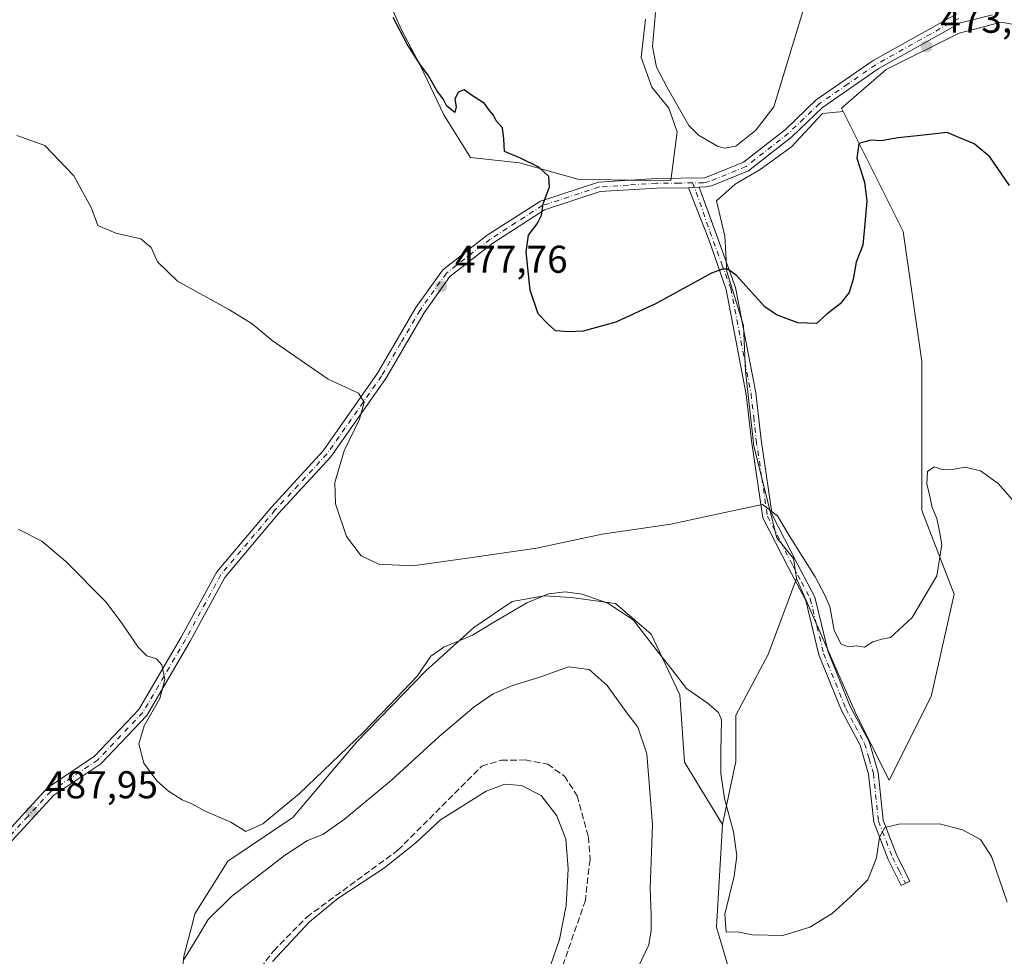
# Model space of a CAD drawing. Units: metres. Extents: x 591354 to 594847, y 4654990 to 4657360.
# Drawn here: x 594001 to 594256, y 4655220 to 4655462 of the extents above; entities that cross this region are included whole.
import ezdxf

# ---------------------------------------------------------------- set-up
doc = ezdxf.new("R2010")
doc.units = ezdxf.units.M
doc.header["$MEASUREMENT"] = 0
doc.linetypes.add('DGN Style 3', pattern=[2.307223458686699, 1.648016756204785, -0.6592067024819142])
doc.linetypes.add('DGN Style 4', pattern=[2.6384748266838614, 1.318413404963828, -0.6592067024819142, 0.001648016756204785, -0.6592067024819142])
for name, color, linetype, lineweight in [('Camino Cxs', 7, 'Continuous', 0), ('Camino eje', 30, 'DGN Style 4', 13), ('Comarca CxS', 21, 'Continuous', 0), ('Comunidad Autónoma CxS', 142, 'Continuous', 0), ('Corriente artificial lineal', 4, 'DGN Style 3', 13), ('Cultivos herbáceos CxS', 92, 'Continuous', 0), ('Cultivos leñosos CxS', 92, 'Continuous', 0), ('Curva de nivel maestra', 30, 'Continuous', 30), ('Curva de nivel normal', 30, 'Continuous', 0), ('Municipio CxS', 4, 'Continuous', 0), ('Pista no pavimentada Cxs', 111, 'Continuous', 0), ('Pista no pavimentada eje', 91, 'DGN Style 4', 0), ('Provincia CxS', 1, 'Continuous', 0), ('Punto de cota en terreno', 7, 'Continuous', 0), ('Rótulo de punto de cota en terreno', 7, 'Continuous', 0)]:
    doc.layers.add(name, color=color, linetype=linetype, lineweight=lineweight)
doc.styles.add('Style-Arial', font='txt')

# ---------------------------------------------------------------- blocks, each defined once
blk = doc.blocks.new('5PATER')
at = {"layer": 'Cultivos herbáceos CxS', "linetype": 'Continuous', "lineweight": 0}
h = blk.add_hatch(color=51, dxfattribs=at)
edge = h.paths.add_edge_path()
edge.add_ellipse((0, 0), major_axis=(-0.1095731443231308, -0.1110710700762829), ratio=0.9994222409660322, start_angle=0, end_angle=360)

msp = doc.modelspace()

# ---------------------------------------------------------------- linework, layer by layer
at = {"layer": 'Camino Cxs', "color": 7, "linetype": 'Continuous', "lineweight": 0, "extrusion": (0.08725414376663464, 0.006241973422228425, 0.9961665283291482), "elevation": 81374.02638324675, "flags": 128}
msp.add_lwpolyline([(4601153.974547006, -921262.7055351345), (4601153.974547006, -921265.468543099)], dxfattribs=at)
at = {"layer": 'Camino Cxs', "color": 7, "linetype": 'Continuous', "lineweight": 0}
msp.add_polyline3d([(594174.3448999999, 4655418.4803, 472.6662000000069), (594177.0903000003, 4655418.676700001, 472.4244999999937), (594181.9518999998, 4655405.4143, 474.1005000000005), (594186.5100999996, 4655392.7501, 475.7608999999939), (594191.7500999998, 4655365.470100001, 478.6024000000034), (594193.0900999998, 4655353.390100001, 478.7611999999936), (594195.9600999998, 4655333.9801, 480.170499999993), (594202.4501, 4655321.4101, 481.1012999999948), (594206.9901000002, 4655312.690099999, 481.4407999999967), (594210.4501, 4655298.540100001, 482.8497000000062), (594216.1201, 4655284.440099999, 482.0513000000064), (594221.0301000001, 4655275.390100001, 482.6374999999971), (594223.3601000002, 4655267.420100001, 483.6095999999961), (594224.6700999998, 4655255.110099999, 485.3377999999939), (594228.2100999998, 4655245.9301, 485.8610000000045), (594231.5500999996, 4655239.270099999, 486.5578999999998), (594229.3201000001, 4655238.1501, 486.6119999999937), (594225.9200999998, 4655244.920100001, 485.7673000000068), (594222.2200999996, 4655254.520099999, 485.0586000000039), (594220.9001000002, 4655266.9301, 483.5026999999973), (594218.7100999998, 4655274.440099999, 482.7109999999957), (594213.8601000002, 4655283.370100001, 482.228099999993), (594208.0701000001, 4655297.770099999, 482.3812000000034), (594204.6300999997, 4655311.800100001, 481.9636000000028), (594200.2301000003, 4655320.2601, 481.4946999999956), (594193.5500999996, 4655333.210100001, 480.391499999998), (594190.6101000002, 4655353.0601, 478.7844000000041), (594189.2801000001, 4655365.100099999, 478.4351000000024), (594184.0701000001, 4655392.1801, 475.7767000000022), (594179.6037, 4655405.149900001, 474.2422999999981)], close=True, dxfattribs=at)
msp.add_polyline3d([(594177.0903000003, 4655418.676700001, 472.4244999999937), (594181.9518999998, 4655405.4143, 474.1005000000005), (594186.5100999996, 4655392.7501, 475.7608999999939), (594191.7500999998, 4655365.470100001, 478.6024000000034), (594193.0900999998, 4655353.390100001, 478.7611999999936), (594195.9600999998, 4655333.9801, 480.170499999993), (594202.4501, 4655321.4101, 481.1012999999948), (594206.9901000002, 4655312.690099999, 481.4407999999967), (594210.4501, 4655298.540100001, 482.8497000000062), (594216.1201, 4655284.440099999, 482.0513000000064), (594221.0301000001, 4655275.390100001, 482.6374999999971), (594223.3601000002, 4655267.420100001, 483.6095999999961), (594224.6700999998, 4655255.110099999, 485.3377999999939), (594228.2100999998, 4655245.9301, 485.8610000000045), (594231.5500999996, 4655239.270099999, 486.5578999999998), (594229.3201000001, 4655238.1501, 486.6119999999937), (594225.9200999998, 4655244.920100001, 485.7673000000068), (594222.2200999996, 4655254.520099999, 485.0586000000039), (594220.9001000002, 4655266.9301, 483.5026999999973), (594218.7100999998, 4655274.440099999, 482.7109999999957), (594213.8601000002, 4655283.370100001, 482.228099999993), (594208.0701000001, 4655297.770099999, 482.3812000000034), (594204.6300999997, 4655311.800100001, 481.9636000000028), (594200.2301000003, 4655320.2601, 481.4946999999956), (594193.5500999996, 4655333.210100001, 480.391499999998), (594190.6101000002, 4655353.0601, 478.7844000000041), (594189.2801000001, 4655365.100099999, 478.4351000000024), (594184.0701000001, 4655392.1801, 475.7767000000022), (594179.6037, 4655405.149900001, 474.2422999999981), (594174.3448999999, 4655418.4803, 472.6662000000069)], dxfattribs=at)
at = {"layer": 'Camino eje', "color": 30, "linetype": 'DGN Style 4', "lineweight": 13}
msp.add_polyline3d([(594175.4035, 4655419.738299999, 472.332899999994), (594176.3627000004, 4655417.3869, 472.7534000000014), (594179.8353000004, 4655407.200300001, 474.0184000000008), (594182.9441000001, 4655398.7667, 474.9882000000071), (594185.2901, 4655392.465100001, 475.7752000000037), (594187.8951000003, 4655378.925100001, 477.5117999999929), (594190.5151000004, 4655365.2851, 478.5154000000039), (594191.1851000005, 4655359.245100001, 478.5653000000021), (594191.8501000004, 4655353.225099999, 478.8144999999931), (594193.2851, 4655343.520099999, 479.4994000000006), (594194.7550999997, 4655333.595100001, 480.2875000000058), (594198.0950999996, 4655327.120100001, 480.9744999999967), (594201.3400999998, 4655320.835100001, 481.3086999999941), (594203.5401, 4655316.6051, 481.649900000004), (594205.8101000005, 4655312.245100001, 481.720100000006), (594207.5401, 4655305.170100001, 482.054099999994), (594209.2600999996, 4655298.155099999, 482.6226000000024), (594214.9901000002, 4655283.905099999, 482.1486000000005), (594217.4151, 4655279.440099999, 482.3573000000034), (594219.8701, 4655274.915100001, 482.6793000000035), (594221.0351, 4655270.9301, 483.0437999999995), (594222.1300999997, 4655267.175100001, 483.5203000000038), (594223.4451000001, 4655254.815099999, 485.2241999999969), (594227.0651000004, 4655245.425100001, 485.8650000000052), (594228.7651000004, 4655242.040100001, 486.3469000000041), (594230.4351000005, 4655238.710100001, 486.5921999999992)], dxfattribs=at)
at = {"layer": 'Comarca CxS', "color": 21, "linetype": 'Continuous', "lineweight": 0}
msp.add_3dface([(594832.3900006992, 4655046.64998346), (591383.7200006727, 4655001.359983458), (591353.9100006744, 4657314.419983434), (594801.4600006987, 4657359.719983436)], dxfattribs=at)
at = {"layer": 'Comunidad Autónoma CxS', "color": 142, "linetype": 'Continuous', "lineweight": 0}
msp.add_3dface([(594832.3900006992, 4655046.64998346), (591383.7200006727, 4655001.359983458), (591353.9100006744, 4657314.419983434), (594801.4600006987, 4657359.719983436)], dxfattribs=at)
at = {"layer": 'Corriente artificial lineal', "color": 4, "linetype": 'DGN Style 3', "lineweight": 13}
msp.add_polyline3d([(594028.8815000001, 4655159.050100001, 493.9259000000021), (594034.4901000002, 4655159.020099999, 493.6584000000003), (594039.8300999999, 4655160.920100001, 493.3692000000011), (594044.3601000002, 4655164.7501, 493.3225999999996), (594047.5900999998, 4655169.600099999, 493.297000000006), (594058.4600999998, 4655208.100099999, 493.9429999999993), (594060.9001000002, 4655213.200099999, 493.755799999999), (594067.1201, 4655221.3301, 493.540399999998), (594075.6601, 4655230.020099999, 493.3874000000069), (594099.2100999998, 4655247.290100001, 492.8444000000018), (594120.9101, 4655269.020099999, 493.1584000000003), (594125.9700999996, 4655270.5601, 493.4815999999992), (594132.1300999997, 4655270.620100001, 493.8684000000067), (594137.9401000004, 4655269.520099999, 494.0592999999935), (594142.3000999996, 4655266.470100001, 493.9805999999954), (594145.5201000003, 4655261.390100001, 493.9927000000025), (594148.4801000003, 4655250.7501, 494.2955999999977), (594148.8800999997, 4655244.880100001, 494.4002999999939), (594147.6801000005, 4655234.300100001, 494.6901000000071), (594135.0401, 4655197.870100001, 494.7367999999988)], dxfattribs=at)
at = {"layer": 'Cultivos herbáceos CxS', "color": 92, "linetype": 'Continuous', "lineweight": 0}
for points in [[(594095.7313000001, 4655469.182499999, 475.196100000001), (594100.1193000004, 4655459.3091, 475.5947000000015), (594105.0559, 4655449.984099999, 475.6738999999943), (594111.0897000004, 4655437.3683, 475.9774000000034), (594117.9937000005, 4655426.3431, 476.1836000000039), (594130.6821, 4655424.9331, 475.5657000000065), (594145.7200999996, 4655420.703700001, 474.2651999999944), (594167.8071, 4655420.2335, 472.8788000000059), (594169.7911, 4655420.3543, 472.6643999999943), (594171.4281000001, 4655432.9793, 471.6339000000008), (594169.2339000005, 4655439.012700001, 471.7669000000024), (594164.8459000001, 4655444.498299999, 472.141499999998), (594162.1035000002, 4655452.1775, 472.4573999999994), (594163.2006999999, 4655462.0507, 472.3154000000068)], [(594095.7313000001, 4655469.182499999, 475.196100000001), (594100.1193000004, 4655459.3091, 475.5947000000015), (594105.0559, 4655449.984099999, 475.6738999999943), (594111.0897000004, 4655437.3683, 475.9774000000034), (594117.9937000005, 4655426.3431, 476.1836000000039), (594130.6821, 4655424.9331, 475.5657000000065), (594145.7200999996, 4655420.703700001, 474.2651999999944), (594167.8071, 4655420.2335, 472.8788000000059), (594169.7911, 4655420.3543, 472.6643999999943), (594171.4281000001, 4655432.9793, 471.6339000000008), (594169.2339000005, 4655439.012700001, 471.7669000000024), (594164.8459000001, 4655444.498299999, 472.141499999998), (594162.1035000002, 4655452.1775, 472.4573999999994), (594163.2006999999, 4655462.0507, 472.3154000000068)], [(594268.2313000001, 4655458.8521, 471.828999999998), (594255.1224999996, 4655461.3101, 472.8277999999991), (594244.2680000003, 4655458.415899999, 473.5191999999952), (594225.4534999998, 4655449.009299999, 473.6450999999943), (594213.8849, 4655439.093900001, 473.968200000003), (594214.3305000003, 4655438.2029, 474.2550999999949), (594209.0005000001, 4655437.6953, 473.1545999999944), (594200.9391000001, 4655429.097100001, 472.4811000000045), (594192.8778999997, 4655423.185699999, 471.8050999999978), (594186.4287, 4655419.423900001, 472.1956000000064), (594181.5919000005, 4655415.1249, 472.7837), (594183.7414999995, 4655405.9891, 473.6883999999991), (594184.2786999998, 4655396.8533, 474.8852000000043), (594188.5777000004, 4655382.880700001, 476.4572000000044), (594189.1149000004, 4655371.0579, 477.7124999999942), (594191.2642999999, 4655351.7115, 478.7777999999962), (594197.1753000002, 4655328.0657, 480.7715999999928), (594201.4744999995, 4655322.6917, 480.8698000000004), (594202.2141000004, 4655317.5141, 481.7302999999956), (594194.9707000004, 4655297.8551, 483.3261999999959), (594186.5576999999, 4655282.2325, 484.6747000000032), (594186.5575000001, 4655270.215100001, 484.491200000004), (594183.1073000003, 4655253.906300001, 487.0509000000021), (594173.2697000002, 4655270.0131, 488.011599999998), (594172.1259000005, 4655287.4551, 485.7917000000016), (594164.6498999996, 4655303.108100001, 485.0385999999999), (594155.5060999999, 4655311.086100001, 484.456600000005), (594144.0169000002, 4655312.6371, 484.2994000000036), (594137.0119000003, 4655313.055299999, 483.0271000000066), (594128.7955, 4655311.530300001, 482.2881000000052), (594118.8322999999, 4655304.8687, 482.9135999999999), (594106.4647000004, 4655293.683900001, 484.7543000000006), (594088.5981000002, 4655275.340299999, 484.6331000000064), (594072.0406999999, 4655255.766899999, 485.8466000000044), (594055.2279000003, 4655244.4439, 486.1842999999935), (594046.7499000002, 4655230.839500001, 488.0519000000059), (594046.2856999999, 4655229.0601, 488.2553999999946), (594043.9084999999, 4655219.9497, 489.0179999999964), (594042.9121000003, 4655211.023700001, 489.5299999999989)], [(594300.6246999997, 4655268.928500001, 479.1496999999945), (594299.0314999997, 4655273.317500001, 478.9446999999927), (594287.5083, 4655305.0645, 478.6394), (594277.8948999997, 4655342.3189, 478.2624999999971), (594275.4921000004, 4655389.1873, 474.5932999999932), (594274.2915000003, 4655439.6611, 472.1475000000065), (594268.2313000001, 4655458.8521, 471.828999999998), (594255.1224999996, 4655461.3101, 472.8277999999991), (594244.2680000003, 4655458.415899999, 473.5191999999952), (594225.4534999998, 4655449.009299999, 473.6450999999943), (594213.8849, 4655439.093900001, 473.968200000003), (594214.3305000003, 4655438.2029, 474.2550999999949)], [(594214.3305000003, 4655438.2029, 474.2550999999949), (594209.0005000001, 4655437.6953, 473.1545999999944), (594200.9391000001, 4655429.097100001, 472.4811000000045), (594192.8778999997, 4655423.185699999, 471.8050999999978), (594186.4287, 4655419.423900001, 472.1956000000064), (594181.5919000005, 4655415.1249, 472.7837), (594183.7414999995, 4655405.9891, 473.6883999999991), (594184.2786999998, 4655396.8533, 474.8852000000043), (594188.5777000004, 4655382.880700001, 476.4572000000044), (594189.1149000004, 4655371.0579, 477.7124999999942), (594191.2642999999, 4655351.7115, 478.7777999999962), (594197.1753000002, 4655328.0657, 480.7715999999928), (594201.4744999995, 4655322.6917, 480.8698000000004), (594202.2141000004, 4655317.5141, 481.7302999999956)], [(594202.2141000004, 4655317.5141, 481.7302999999956), (594194.9707000004, 4655297.8551, 483.3261999999959), (594186.5576999999, 4655282.2325, 484.6747000000032), (594186.5575000001, 4655270.215100001, 484.491200000004), (594183.1073000003, 4655253.906300001, 487.0509000000021)], [(594183.1073000003, 4655253.906300001, 487.0509000000021), (594173.2697000002, 4655270.0131, 488.011599999998), (594172.1259000005, 4655287.4551, 485.7917000000016), (594164.6498999996, 4655303.108100001, 485.0385999999999), (594155.5060999999, 4655311.086100001, 484.456600000005), (594144.0169000002, 4655312.6371, 484.2994000000036), (594137.0119000003, 4655313.055299999, 483.0271000000066), (594128.7955, 4655311.530300001, 482.2881000000052), (594118.8322999999, 4655304.8687, 482.9135999999999), (594106.4647000004, 4655293.683900001, 484.7543000000006), (594088.5981000002, 4655275.340299999, 484.6331000000064), (594072.0406999999, 4655255.766899999, 485.8466000000044), (594055.2279000003, 4655244.4439, 486.1842999999935), (594046.7499000002, 4655230.839500001, 488.0519000000059), (594046.2856999999, 4655229.0601, 488.2553999999946), (594043.9084999999, 4655219.9497, 489.0179999999964), (594042.9121000003, 4655211.023700001, 489.5299999999989), (594043.2461000001, 4655200.231899999, 490.8910000000033), (594041.7868999997, 4655186.867699999, 491.5430999999954), (594044.2852999996, 4655171.937100001, 492.610799999995), (594029.8749000002, 4655159.7885, 493.6836000000039)]]:
    msp.add_polyline3d(points, dxfattribs=at)
at = {"layer": 'Cultivos leñosos CxS', "color": 92, "linetype": 'Continuous', "lineweight": 0}
for points in [[(594163.2006999999, 4655462.0507, 472.3154000000068), (594162.1035000002, 4655452.1775, 472.4573999999994), (594164.8459000001, 4655444.498299999, 472.141499999998), (594169.2339000005, 4655439.012700001, 471.7669000000024), (594171.4281000001, 4655432.9793, 471.6339000000008), (594169.7911, 4655420.3543, 472.6643999999943), (594167.8071, 4655420.2335, 472.8788000000059), (594145.7200999996, 4655420.703700001, 474.2651999999944), (594130.6821, 4655424.9331, 475.5657000000065), (594117.9937000005, 4655426.3431, 476.1836000000039), (594111.0897000004, 4655437.3683, 475.9774000000034), (594105.0559, 4655449.984099999, 475.6738999999943), (594100.1193000004, 4655459.3091, 475.5947000000015), (594095.7313000001, 4655469.182499999, 475.196100000001)], [(594095.7313000001, 4655469.182499999, 475.196100000001), (594100.1193000004, 4655459.3091, 475.5947000000015), (594105.0559, 4655449.984099999, 475.6738999999943), (594111.0897000004, 4655437.3683, 475.9774000000034), (594117.9937000005, 4655426.3431, 476.1836000000039), (594130.6821, 4655424.9331, 475.5657000000065), (594145.7200999996, 4655420.703700001, 474.2651999999944), (594167.8071, 4655420.2335, 472.8788000000059), (594169.7911, 4655420.3543, 472.6643999999943), (594171.4281000001, 4655432.9793, 471.6339000000008), (594169.2339000005, 4655439.012700001, 471.7669000000024), (594164.8459000001, 4655444.498299999, 472.141499999998), (594162.1035000002, 4655452.1775, 472.4573999999994), (594163.2006999999, 4655462.0507, 472.3154000000068)], [(594185.8688000003, 4655212.902899999, 485.9744000000064), (594181.6079000002, 4655227.385500001, 486.8690999999963), (594183.1073000003, 4655253.906300001, 487.0509000000021), (594186.5575000001, 4655270.215100001, 484.491200000004), (594186.5576999999, 4655282.2325, 484.6747000000032), (594194.9707000004, 4655297.8551, 483.3261999999959), (594202.2141000004, 4655317.5141, 481.7302999999956), (594217.8043000001, 4655282.232100001, 481.9725000000035), (594226.2167999997, 4655265.4077, 483.5638000000035), (594237.0330999997, 4655287.038899999, 481.6839999999939), (594243.0426000003, 4655313.477499999, 480.5782999999938), (594234.6305000001, 4655335.109099999, 479.1466999999975), (594234.6309000002, 4655350.731899999, 478.7474999999977), (594234.6312999995, 4655373.565300001, 477.9866000000038), (594229.8246999999, 4655407.214299999, 475.8856999999989), (594214.3305000003, 4655438.2029, 474.2550999999949), (594213.8849, 4655439.093900001, 473.968200000003), (594225.4534999998, 4655449.009299999, 473.6450999999943), (594244.2680000003, 4655458.415899999, 473.5191999999952), (594255.1224999996, 4655461.3101, 472.8277999999991), (594268.2313000001, 4655458.8521, 471.828999999998)], [(594300.6246999997, 4655268.928500001, 479.1496999999945), (594299.0314999997, 4655273.317500001, 478.9446999999927), (594287.5083, 4655305.0645, 478.6394), (594277.8948999997, 4655342.3189, 478.2624999999971), (594275.4921000004, 4655389.1873, 474.5932999999932), (594274.2915000003, 4655439.6611, 472.1475000000065), (594268.2313000001, 4655458.8521, 471.828999999998), (594255.1224999996, 4655461.3101, 472.8277999999991), (594244.2680000003, 4655458.415899999, 473.5191999999952), (594225.4534999998, 4655449.009299999, 473.6450999999943), (594213.8849, 4655439.093900001, 473.968200000003), (594214.3305000003, 4655438.2029, 474.2550999999949)], [(594214.3305000003, 4655438.2029, 474.2550999999949), (594209.0005000001, 4655437.6953, 473.1545999999944), (594200.9391000001, 4655429.097100001, 472.4811000000045), (594192.8778999997, 4655423.185699999, 471.8050999999978), (594186.4287, 4655419.423900001, 472.1956000000064), (594181.5919000005, 4655415.1249, 472.7837), (594183.7414999995, 4655405.9891, 473.6883999999991), (594184.2786999998, 4655396.8533, 474.8852000000043), (594188.5777000004, 4655382.880700001, 476.4572000000044), (594189.1149000004, 4655371.0579, 477.7124999999942), (594191.2642999999, 4655351.7115, 478.7777999999962), (594197.1753000002, 4655328.0657, 480.7715999999928), (594201.4744999995, 4655322.6917, 480.8698000000004), (594202.2141000004, 4655317.5141, 481.7302999999956)], [(594202.2141000004, 4655317.5141, 481.7302999999956), (594217.8043000001, 4655282.232100001, 481.9725000000035), (594226.2167999997, 4655265.4077, 483.5638000000035), (594237.0330999997, 4655287.038899999, 481.6839999999939), (594243.0426000003, 4655313.477499999, 480.5782999999938), (594234.6305000001, 4655335.109099999, 479.1466999999975), (594234.6309000002, 4655350.731899999, 478.7474999999977), (594234.6312999995, 4655373.565300001, 477.9866000000038), (594229.8246999999, 4655407.214299999, 475.8856999999989), (594214.3305000003, 4655438.2029, 474.2550999999949)], [(594202.2141000004, 4655317.5141, 481.7302999999956), (594217.8043000001, 4655282.232100001, 481.9725000000035), (594226.2167999997, 4655265.4077, 483.5638000000035), (594237.0330999997, 4655287.038899999, 481.6839999999939), (594243.0426000003, 4655313.477499999, 480.5782999999938), (594234.6305000001, 4655335.109099999, 479.1466999999975), (594234.6309000002, 4655350.731899999, 478.7474999999977), (594234.6312999995, 4655373.565300001, 477.9866000000038), (594229.8246999999, 4655407.214299999, 475.8856999999989), (594214.3305000003, 4655438.2029, 474.2550999999949)], [(594202.2141000004, 4655317.5141, 481.7302999999956), (594194.9707000004, 4655297.8551, 483.3261999999959), (594186.5576999999, 4655282.2325, 484.6747000000032), (594186.5575000001, 4655270.215100001, 484.491200000004), (594183.1073000003, 4655253.906300001, 487.0509000000021)], [(594183.1073000003, 4655253.906300001, 487.0509000000021), (594173.2697000002, 4655270.0131, 488.011599999998), (594172.1259000005, 4655287.4551, 485.7917000000016), (594164.6498999996, 4655303.108100001, 485.0385999999999), (594155.5060999999, 4655311.086100001, 484.456600000005), (594144.0169000002, 4655312.6371, 484.2994000000036), (594137.0119000003, 4655313.055299999, 483.0271000000066), (594128.7955, 4655311.530300001, 482.2881000000052), (594118.8322999999, 4655304.8687, 482.9135999999999), (594106.4647000004, 4655293.683900001, 484.7543000000006), (594088.5981000002, 4655275.340299999, 484.6331000000064), (594072.0406999999, 4655255.766899999, 485.8466000000044), (594055.2279000003, 4655244.4439, 486.1842999999935), (594046.7499000002, 4655230.839500001, 488.0519000000059), (594046.2856999999, 4655229.0601, 488.2553999999946), (594043.9084999999, 4655219.9497, 489.0179999999964), (594042.9121000003, 4655211.023700001, 489.5299999999989), (594043.2461000001, 4655200.231899999, 490.8910000000033), (594041.7868999997, 4655186.867699999, 491.5430999999954), (594044.2852999996, 4655171.937100001, 492.610799999995), (594029.8749000002, 4655159.7885, 493.6836000000039)], [(594042.9121000003, 4655211.023700001, 489.5299999999989), (594043.9084999999, 4655219.9497, 489.0179999999964), (594046.2856999999, 4655229.0601, 488.2553999999946), (594046.7499000002, 4655230.839500001, 488.0519000000059), (594055.2279000003, 4655244.4439, 486.1842999999935), (594072.0406999999, 4655255.766899999, 485.8466000000044), (594088.5981000002, 4655275.340299999, 484.6331000000064), (594106.4647000004, 4655293.683900001, 484.7543000000006), (594118.8322999999, 4655304.8687, 482.9135999999999), (594128.7955, 4655311.530300001, 482.2881000000052), (594137.0119000003, 4655313.055299999, 483.0271000000066), (594144.0169000002, 4655312.6371, 484.2994000000036), (594155.5060999999, 4655311.086100001, 484.456600000005), (594164.6498999996, 4655303.108100001, 485.0385999999999), (594172.1259000005, 4655287.4551, 485.7917000000016), (594173.2697000002, 4655270.0131, 488.011599999998), (594183.1073000003, 4655253.906300001, 487.0509000000021), (594181.6079000002, 4655227.385500001, 486.8690999999963), (594185.8688000003, 4655212.902899999, 485.9744000000064)], [(594183.1073000003, 4655253.906300001, 487.0509000000021), (594181.6079000002, 4655227.385500001, 486.8690999999963), (594185.8688000003, 4655212.902899999, 485.9744000000064), (594188.1255000001, 4655201.535900001, 487.4602000000014), (594169.0603, 4655160.2807, 490.6870999999956), (594160.1665000003, 4655148.672499999, 491.110400000005), (594160.1662999997, 4655139.610099999, 492.332899999994), (594160.1662999997, 4655132.530300001, 492.7909999999974), (594157.6173, 4655124.3179, 492.8785999999964), (594151.1035000002, 4655113.273499999, 493.3261999999959), (594143.7402999997, 4655104.494899999, 493.6805000000023), (594142.1123000003, 4655103.156300001, 493.9146999999939)], [(594183.1073000003, 4655253.906300001, 487.0509000000021), (594181.6079000002, 4655227.385500001, 486.8690999999963), (594185.8688000003, 4655212.902899999, 485.9744000000064), (594188.1255000001, 4655201.535900001, 487.4602000000014), (594169.0603, 4655160.2807, 490.6870999999956), (594160.1665000003, 4655148.672499999, 491.110400000005), (594160.1662999997, 4655139.610099999, 492.332899999994), (594160.1662999997, 4655132.530300001, 492.7909999999974), (594157.6173, 4655124.3179, 492.8785999999964), (594151.1035000002, 4655113.273499999, 493.3261999999959), (594143.7402999997, 4655104.494899999, 493.6805000000023), (594142.1123000003, 4655103.156300001, 493.9146999999939)]]:
    msp.add_polyline3d(points, dxfattribs=at)
msp.add_polyline3d([(594202.2141000004, 4655317.5141, 481.7302999999956), (594201.4744999995, 4655322.6917, 480.8698000000004), (594197.1753000002, 4655328.0657, 480.7715999999928), (594191.2642999999, 4655351.7115, 478.7777999999962), (594189.1149000004, 4655371.0579, 477.7124999999942), (594188.5777000004, 4655382.880700001, 476.4572000000044), (594184.2786999998, 4655396.8533, 474.8852000000043), (594183.7414999995, 4655405.9891, 473.6883999999991), (594181.5919000005, 4655415.1249, 472.7837), (594186.4287, 4655419.423900001, 472.1956000000064), (594192.8778999997, 4655423.185699999, 471.8050999999978), (594200.9391000001, 4655429.097100001, 472.4811000000045), (594209.0005000001, 4655437.6953, 473.1545999999944), (594214.3305000003, 4655438.2029, 474.2550999999949), (594229.8246999999, 4655407.214299999, 475.8856999999989), (594234.6312999995, 4655373.565300001, 477.9866000000038), (594234.6309000002, 4655350.731899999, 478.7474999999977), (594234.6305000001, 4655335.109099999, 479.1466999999975), (594243.0426000003, 4655313.477499999, 480.5782999999938), (594237.0330999997, 4655287.038899999, 481.6839999999939), (594226.2167999997, 4655265.4077, 483.5638000000035), (594217.8043000001, 4655282.232100001, 481.9725000000035)], close=True, dxfattribs=at)
at = {"layer": 'Curva de nivel maestra', "color": 30, "linetype": 'Continuous', "lineweight": 30, "elevation": 475, "flags": 128}
msp.add_lwpolyline([(594257.2999999998, 4655419.050100001), (594252.2400000002, 4655426.4801), (594248.2199999997, 4655429.8201), (594244.2400000002, 4655431.460100001), (594241.2400000002, 4655432.800100001), (594235.9000000004, 4655432.1601), (594228.5700000003, 4655431.4001), (594224.1200000001, 4655430.6501), (594221.4600000001, 4655430.780099999), (594218.3600000005, 4655429.880100001), (594217.8099999996, 4655426.130100001), (594219.8399999999, 4655419.920100001), (594220.4500000002, 4655415.0001), (594219.8799999999, 4655409.280099999), (594219.4100000003, 4655403.6601), (594217.6399999997, 4655399.220100001), (594216.9000000004, 4655394.8301), (594215.8600000005, 4655391.4001), (594213.5099999999, 4655388.520099999), (594210.1200000001, 4655385.860099999), (594207.4000000004, 4655383.380100001), (594202.5800000001, 4655383.5601), (594197.0800000001, 4655385.690099999), (594194.0999999996, 4655387.710100001), (594186.7599999999, 4655395.8301), (594184.5, 4655397.460100001), (594183.1600000003, 4655397.470100001), (594180.29, 4655396.420100001), (594166.0099999999, 4655388.5601), (594155.5499999998, 4655383.7401), (594147.1200000001, 4655381.420100001), (594143.4000000004, 4655381.290100001), (594139.9900000002, 4655381.5001), (594137.9500000002, 4655383.300100001), (594135.4600000001, 4655385.9301), (594133.4199999999, 4655392.0601), (594132.3799999999, 4655401.940099999), (594132.9600000001, 4655406.2301), (594135.2199999997, 4655409.140100001), (594136.3300000001, 4655411.4301), (594136.7699999996, 4655414.340100001), (594138.4500000002, 4655418.7601), (594138.2599999999, 4655421.4101), (594135.6900000004, 4655423.780099999), (594130.9299999997, 4655426.170100001), (594126.8200000003, 4655427.880100001), (594126.6399999997, 4655431.1601), (594126.2300000006, 4655433.950099999), (594124.5999999996, 4655435.780099999), (594123.9199999999, 4655437.2601), (594122.9400000004, 4655438.450099999), (594121.6500000004, 4655440.220100001), (594118, 4655442.5701), (594116.3700000001, 4655443.780099999), (594114.8399999999, 4655443.1601), (594113.9199999999, 4655441.360099999), (594114.25, 4655439.360099999), (594113.9199999999, 4655437.920100001), (594113.04, 4655438.5801), (594111.8700000001, 4655439.530099999), (594111.0199999996, 4655441.300100001), (594109.3300000001, 4655443.6601), (594107.04, 4655447.610099999), (594105.1600000003, 4655450.0601), (594101.6200000001, 4655455.590100001), (594097.9699999997, 4655462.4801)], dxfattribs=at)
at = {"layer": 'Curva de nivel normal', "color": 30, "linetype": 'Continuous', "lineweight": 0, "flags": 128}
for points, elevation in [([(594204.5, 4655465.9801), (594196.3700000001, 4655439.360099999), (594191.75, 4655433.340100001), (594186.5499999998, 4655429.2501), (594183.5300000003, 4655428.7301), (594181.7999999998, 4655429.2301), (594176.9400000004, 4655432.050100001), (594174.4000000004, 4655434.5601), (594168.8600000005, 4655444.420100001), (594166.0599999996, 4655449.630100001), (594165.0499999998, 4655454.950099999), (594165.8499999996, 4655463.7501)], 470), ([(594261.1900000004, 4655334.350099999), (594254.3799999999, 4655342.0601), (594249.7999999998, 4655345.300100001), (594245.7999999998, 4655346.2501), (594242.1600000003, 4655345.590100001), (594239.8799999999, 4655345.6801), (594237.8099999996, 4655346.390100001), (594236.1200000001, 4655345.170100001), (594235.9199999999, 4655341.880100001), (594236.5899999999, 4655339.600099999), (594237.2999999998, 4655335.8301), (594238.5199999996, 4655333.020099999), (594239.1799999997, 4655329.6801), (594239.8200000003, 4655326.280099999), (594238.5, 4655318.170100001), (594232.1200000001, 4655307.4101), (594226.5700000003, 4655302.2501), (594224.2800000003, 4655301.840100001), (594221.9800000006, 4655301.190099999), (594219.8099999996, 4655299.8101), (594217.79, 4655300.120100001), (594215.79, 4655299.840100001), (594213.79, 4655300.530099999), (594211.9800000006, 4655304.040100001), (594210.8499999996, 4655310.270099999), (594209.54, 4655313.2401), (594207.0700000003, 4655317.960100001), (594200.3799999999, 4655328.600099999), (594197.3799999999, 4655333.690099999), (594193.4500000002, 4655336.6801), (594185.7000000002, 4655334.970100001), (594169.7699999996, 4655331.520099999), (594152.04, 4655329.0101), (594135.0599999996, 4655325.3201), (594117.8600000005, 4655322.880100001), (594103.0300000003, 4655320.7601), (594094.2599999999, 4655321.220100001), (594089.7400000002, 4655323.4001), (594085.9100000003, 4655328.4101), (594083.0800000001, 4655336.840100001), (594082.9299999997, 4655342.3301), (594085.3700000001, 4655350.470100001), (594089.2800000003, 4655358.690099999), (594090.4800000006, 4655363.090100001), (594089, 4655365.4001), (594081.1799999997, 4655369.0001), (594066.7100000001, 4655379.0001), (594061.5199999996, 4655383.340100001), (594055.6900000004, 4655386.920100001), (594042.29, 4655394.340100001), (594037.0999999996, 4655399.3301), (594035.4600000001, 4655403.030099999), (594032.7999999998, 4655405.300100001), (594026.2999999998, 4655406.770099999), (594021.6299999999, 4655408.7601), (594020.0099999999, 4655413.2501), (594015.4800000006, 4655421.600099999), (594007.9900000002, 4655429.420100001), (594000.7400000002, 4655432.0001)], 480), ([(594001.0599999996, 4655330.300100001), (594007.1799999997, 4655327.1501), (594013.4299999997, 4655321.9101), (594023.7199999997, 4655311.520099999), (594027.6600000003, 4655306.2401), (594032.0800000001, 4655299.8101), (594034.3300000001, 4655297.5601), (594036.8300000001, 4655296.7301), (594038.2300000006, 4655295.190099999), (594039.0199999996, 4655291.420100001), (594037.6600000003, 4655286.540100001), (594033.6399999997, 4655279.440099999), (594032.2199999997, 4655274.8201), (594033.5599999996, 4655269.800100001), (594035.4199999999, 4655267.200099999), (594036.8799999999, 4655265.190099999), (594039.9000000004, 4655262.5601), (594043.4800000006, 4655260.290100001), (594045.9299999997, 4655259.2601), (594049.2400000002, 4655257.460100001), (594056, 4655254.5601), (594059.9299999997, 4655252.1801), (594064.3499999996, 4655254.0801), (594073.7599999999, 4655261.960100001), (594090.3600000005, 4655277.780099999), (594097.0599999996, 4655284.7601), (594104.1900000004, 4655292.2501), (594107.7199999997, 4655297.420100001), (594111.1200000001, 4655299.7601), (594118.54, 4655302.840100001), (594123.7699999996, 4655306.100099999), (594132.5899999999, 4655311.270099999), (594138.1600000003, 4655313.520099999), (594142.5, 4655314.0601), (594146.8899999997, 4655313.470100001), (594153.5, 4655311.1501), (594160, 4655306.860099999), (594165.6200000001, 4655299.620100001), (594170.0999999996, 4655293.9301), (594173.8099999996, 4655289.0801), (594179.2000000002, 4655285.390100001), (594182.0800000001, 4655282.860099999), (594182.8499999996, 4655280.970100001), (594182.6699999999, 4655272.890100001), (594182.6600000003, 4655267.120100001), (594183.6699999999, 4655260.6801), (594185.9800000006, 4655252.020099999), (594186.8600000005, 4655245.840100001), (594186.1600000003, 4655240.630100001), (594183.7699999996, 4655230.800100001), (594184.0899999999, 4655226.100099999), (594186.9800000006, 4655226.200099999), (594190.9000000004, 4655225.460100001), (594198.6900000004, 4655225.2301), (594205.6799999997, 4655227.420100001), (594211.5099999999, 4655230.9901), (594216.2300000006, 4655235.2601), (594220.7100000001, 4655239.6801), (594222.9600000001, 4655245.350099999), (594223.7300000006, 4655250.6801), (594225.0599999996, 4655253.1501), (594228.6900000004, 4655254.040100001), (594239.2000000002, 4655254.090100001), (594245.1399999997, 4655252.5701), (594249.7999999998, 4655250.030099999), (594252.6200000001, 4655245.700099999), (594256.7100000001, 4655233.9101)], 485), ([(594044.0199999996, 4655219.110099999), (594047.4699999997, 4655224.880100001), (594050.1799999997, 4655229.370100001), (594056.25, 4655235.370100001), (594069.8899999997, 4655245.950099999), (594075.9000000004, 4655249.8201), (594079.79, 4655251.360099999), (594085.4600000001, 4655255.3201), (594097.5700000003, 4655265.440099999), (594109.9000000004, 4655276.6601), (594118.9000000004, 4655284.3201), (594123.8899999997, 4655287.7301), (594128.8600000005, 4655289.890100001), (594135.8899999997, 4655292.0601), (594143.2999999998, 4655294.720100001), (594148.7000000002, 4655293.960100001), (594153.3099999996, 4655289.870100001), (594158.1600000003, 4655283.120100001), (594161.2800000003, 4655279.120100001), (594163.5599999996, 4655272.190099999), (594165, 4655253.860099999), (594164.4000000004, 4655237.5001), (594164.6799999997, 4655230.540100001), (594164.6500000004, 4655226.540100001), (594164.1100000005, 4655222.870100001), (594157.7599999999, 4655209.710100001)], 490), ([(594066.7999999998, 4655218.530099999), (594076.4000000004, 4655228.8301), (594083.6900000004, 4655234.8201), (594095.7999999998, 4655242.7501), (594104.0199999996, 4655249.370100001), (594110.2100000001, 4655255.140100001), (594122.0199999996, 4655262.530099999), (594126.8799999999, 4655264.3301), (594131.1399999997, 4655264.030099999), (594136.2400000002, 4655261.470100001), (594140.3399999999, 4655256.2301), (594142.6200000001, 4655250.1801), (594143.2599999999, 4655242.4801), (594142.7599999999, 4655233.0101), (594140.9699999997, 4655224.200099999), (594137.0999999996, 4655213.0101)], 495)]:
    msp.add_lwpolyline(points, dxfattribs=dict(at, elevation=elevation))
at = {"layer": 'Municipio CxS', "color": 4, "linetype": 'Continuous', "lineweight": 0}
msp.add_3dface([(594832.3900006992, 4655046.64998346), (591383.7200006727, 4655001.359983458), (591353.9100006744, 4657314.419983434), (594801.4600006987, 4657359.719983436)], dxfattribs=at)
at = {"layer": 'Pista no pavimentada Cxs', "color": 111, "linetype": 'Continuous', "lineweight": 0, "extrusion": (0.08725414376663464, 0.006241973422228425, 0.9961665283291482), "elevation": 81374.02638324675, "flags": 128}
msp.add_lwpolyline([(4601153.974547006, -921262.7055351345), (4601153.974547006, -921265.468543099)], dxfattribs=at)
at = {"layer": 'Pista no pavimentada Cxs', "color": 111, "linetype": 'Continuous', "lineweight": 0}
for points in [[(593996.5000999998, 4655250.200099999, 488.5921999999992), (594008.6601, 4655263.460100001, 487.5939000000071), (594020.8101000005, 4655271.5701, 486.6578000000009), (594032.2901, 4655283.6601, 485.7718000000023), (594043.2401000002, 4655302.340100001, 484.600099999996), (594052.4401000004, 4655319.2301, 483.4147999999987), (594066.5100999996, 4655335.970100001, 482.1129999999976), (594079.9401000004, 4655350.520099999, 480.9749000000011), (594093.9700999996, 4655370.550100001, 479.6965000000055), (594103.9001000002, 4655387.5601, 478.7467999999935), (594110.8501000004, 4655397.280099999, 477.7839999999997), (594122.3201000001, 4655406.210100001, 476.7532000000065), (594136.0701000001, 4655415.030099999, 475.6451999999991), (594151.0500999996, 4655419.950099999, 474.100099999996), (594166.0701000001, 4655420.9001, 472.9373999999953), (594178.5900999998, 4655421.020099999, 471.9085000000051), (594188.5800999999, 4655425.0701, 471.8916999999929), (594199.3800999997, 4655433.530099999, 472.0080000000017), (594207.3800999997, 4655441.190099999, 472.6674000000058), (594222.0601000005, 4655451.340100001, 473.3295000000071), (594243.7301000003, 4655463.440099999, 473.1560999999929)], [(593996.5000999998, 4655250.200099999, 488.5921999999992), (594008.6601, 4655263.460100001, 487.5939000000071), (594020.8101000005, 4655271.5701, 486.6578000000009), (594032.2901, 4655283.6601, 485.7718000000023), (594043.2401000002, 4655302.340100001, 484.600099999996), (594052.4401000004, 4655319.2301, 483.4147999999987), (594066.5100999996, 4655335.970100001, 482.1129999999976), (594079.9401000004, 4655350.520099999, 480.9749000000011), (594093.9700999996, 4655370.550100001, 479.6965000000055), (594103.9001000002, 4655387.5601, 478.7467999999935), (594110.8501000004, 4655397.280099999, 477.7839999999997), (594122.3201000001, 4655406.210100001, 476.7532000000065), (594136.0701000001, 4655415.030099999, 475.6451999999991), (594151.0500999996, 4655419.950099999, 474.100099999996), (594166.0701000001, 4655420.9001, 472.9373999999953), (594178.5900999998, 4655421.020099999, 471.9085000000051), (594188.5800999999, 4655425.0701, 471.8916999999929), (594199.3800999997, 4655433.530099999, 472.0080000000017), (594207.3800999997, 4655441.190099999, 472.6674000000058), (594222.0601000005, 4655451.340100001, 473.3295000000071), (594243.7301000003, 4655463.440099999, 473.1560999999929)], [(594252.9501, 4655463.1501, 472.9229999999953), (594244.6601, 4655461.090100001, 473.4193999999989), (594223.3800999997, 4655449.210100001, 473.866200000004), (594208.9600999998, 4655439.2501, 473.647299999997), (594201.0201000003, 4655431.640100001, 472.9011000000028), (594189.8400999998, 4655422.880100001, 472.9244000000036), (594180.2701000003, 4655419.0001, 472.4799999999959), (594178.7768999999, 4655418.7097, 472.4630000000034), (594177.0903000003, 4655418.676700001, 472.4244999999937), (594174.3448999999, 4655418.4803, 472.6662000000069), (594166.1700999998, 4655418.4101, 473.1731), (594151.5301000001, 4655417.4801, 474.2041000000027), (594137.1501000002, 4655412.7601, 475.2611999999936), (594123.7600999996, 4655404.1601, 476.5375000000058), (594112.6700999998, 4655395.530099999, 477.7051999999967), (594106.0000999998, 4655386.200099999, 478.6848000000027), (594096.0701000001, 4655369.200099999, 479.5675999999949), (594081.8901000004, 4655348.950099999, 480.8178000000044), (594068.3901000004, 4655334.3201, 481.959799999997), (594054.5100999996, 4655317.8101, 483.3775000000023), (594045.4101, 4655301.110099999, 484.2213000000047), (594034.3000999996, 4655282.1501, 485.5887999999978), (594022.4301000005, 4655269.6501, 486.6003000000055), (594010.2901, 4655261.550100001, 487.6613000000071), (593998.6101000002, 4655248.800100001, 488.5893000000069)], [(594252.9501, 4655463.1501, 472.9229999999953), (594244.6601, 4655461.090100001, 473.4193999999989), (594223.3800999997, 4655449.210100001, 473.866200000004), (594208.9600999998, 4655439.2501, 473.647299999997), (594201.0201000003, 4655431.640100001, 472.9011000000028), (594189.8400999998, 4655422.880100001, 472.9244000000036), (594180.2701000003, 4655419.0001, 472.4799999999959), (594178.7768999999, 4655418.7097, 472.4630000000034), (594177.0903000003, 4655418.676700001, 472.4244999999937)], [(594174.3448999999, 4655418.4803, 472.6662000000069), (594166.1700999998, 4655418.4101, 473.1731), (594151.5301000001, 4655417.4801, 474.2041000000027), (594137.1501000002, 4655412.7601, 475.2611999999936), (594123.7600999996, 4655404.1601, 476.5375000000058), (594112.6700999998, 4655395.530099999, 477.7051999999967), (594106.0000999998, 4655386.200099999, 478.6848000000027), (594096.0701000001, 4655369.200099999, 479.5675999999949), (594081.8901000004, 4655348.950099999, 480.8178000000044), (594068.3901000004, 4655334.3201, 481.959799999997), (594054.5100999996, 4655317.8101, 483.3775000000023), (594045.4101, 4655301.110099999, 484.2213000000047), (594034.3000999996, 4655282.1501, 485.5887999999978), (594022.4301000005, 4655269.6501, 486.6003000000055), (594010.2901, 4655261.550100001, 487.6613000000071), (593998.6101000002, 4655248.800100001, 488.5893000000069), (593984.5601000005, 4655218.9001, 490.3984000000055), (593973.1401000004, 4655204.460100001, 491.6140000000014), (593964.9401000004, 4655195.590100001, 492.5448000000034)]]:
    msp.add_polyline3d(points, dxfattribs=at)
at = {"layer": 'Pista no pavimentada eje', "color": 91, "linetype": 'DGN Style 4', "lineweight": 0}
for points in [[(594244.1951000001, 4655462.265100001, 473.2695999999996), (594222.7200999996, 4655450.2751, 473.6065999999992), (594215.5100999996, 4655445.295100001, 473.7265000000043), (594208.1700999998, 4655440.220100001, 473.1701999999932), (594204.1700999998, 4655436.390100001, 472.7918000000063), (594200.2001, 4655432.585100001, 472.4838000000018), (594189.2100999998, 4655423.975099999, 472.4140999999945), (594179.4301000005, 4655420.0101, 472.1870999999956), (594178.2001, 4655419.765100001, 472.1837999999989), (594175.4035, 4655419.738299999, 472.332899999994)], [(594175.4035, 4655419.738299999, 472.332899999994), (594171.9401000004, 4655419.7051, 472.6303000000044), (594166.1201, 4655419.655099999, 473.0550999999978), (594158.8000999996, 4655419.190099999, 473.5424999999959), (594151.2901, 4655418.715100001, 474.1487999999954), (594136.6101000002, 4655413.895099999, 475.4551000000066), (594129.7351000002, 4655409.485099999, 476.0565999999963), (594123.0401, 4655405.1851, 476.6587), (594111.7600999996, 4655396.405099999, 477.7497000000003), (594104.9501, 4655386.880100001, 478.7167000000045), (594099.9851000002, 4655378.3751, 479.2119999999995), (594095.0201000003, 4655369.8751, 479.6405999999988), (594080.9151, 4655349.735099999, 480.9070999999968), (594067.4501, 4655335.145099999, 482.0858000000007), (594053.4751000004, 4655318.520099999, 483.3991999999998), (594044.3251, 4655301.725099999, 484.4152999999933), (594033.2950999998, 4655282.905099999, 485.7136000000028), (594021.6201, 4655270.610099999, 486.6398999999947), (594009.4751000004, 4655262.505100001, 487.6538), (594003.6350999996, 4655256.130100001, 488.0764000000054), (593997.5551000005, 4655249.5001, 488.6034999999974), (593991.6601, 4655236.950099999, 489.6230999999971), (593984.7052999996, 4655222.149499999, 490.3196999999927)]]:
    msp.add_polyline3d(points, dxfattribs=at)
at = {"layer": 'Provincia CxS', "color": 1, "linetype": 'Continuous', "lineweight": 0}
msp.add_3dface([(594832.3900006992, 4655046.64998346), (591383.7200006727, 4655001.359983458), (591353.9100006744, 4657314.419983434), (594801.4600006987, 4657359.719983436)], dxfattribs=at)

# ---------------------------------------------------------------- block references
at = {"layer": 'Punto de cota en terreno', "color": 7, "linetype": 'Continuous', "lineweight": 0, "xscale": 10, "yscale": 10, "zscale": 10}
for p in [(594235.9100000003, 4655455.01, 473.8099999999977), (594110.4100000003, 4655392.99, 477.7599999999948), (594004.5199999996, 4655257.189999999, 487.9499999999971)]:
    msp.add_blockref('5PATER', p, dxfattribs=at)

# ---------------------------------------------------------------- texts
at = {"layer": 'Rótulo de punto de cota en terreno', "color": 7, "linetype": 'Continuous', "lineweight": 0, "style": 'Style-Arial'}
for s, p in [('473,81', (594239.4378000004, 4655458.537799999)), ('477,76', (594113.9378000004, 4655396.5178)), ('487,95', (594008.0477999998, 4655260.717800001))]:
    msp.add_text(s, height=7.000000000000002, dxfattribs=at).set_placement(p)

doc.saveas('drawing.dxf')
